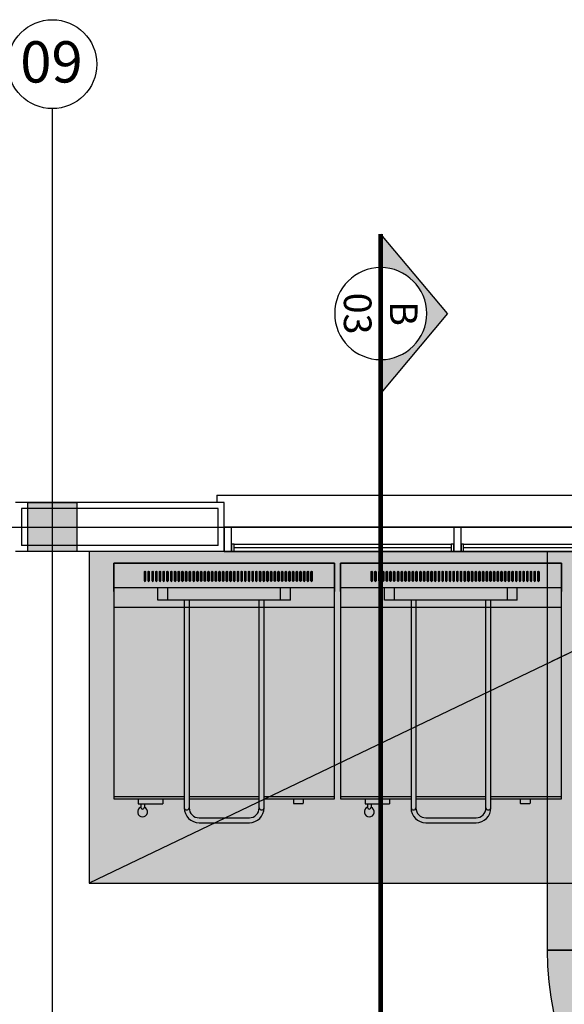
# Model space of a CAD drawing. Units: millimetres. Extents: x 99953 to 121674, y -11961 to 107.
# Drawn here: x 111104 to 111326, y -7550 to -7149 of the extents above; entities that cross this region are included whole.
import ezdxf
from ezdxf.enums import TextEntityAlignment as Align
from ezdxf.lldxf.tags import DXFTag

# ---------------------------------------------------------------- set-up
doc = ezdxf.new("R2010")
doc.units = ezdxf.units.MM
for name, color, linetype in [('CLI-DGO-DES', 226, 'Continuous'), ('CLI-EQP-DES', 255, 'Continuous'), ('CLI-EQP-HTC', 253, 'Continuous'), ('GEN-ARQ-CTE', 253, 'Continuous'), ('GEN-ARQ-DES', 251, 'Continuous'), ('GEN-ARQ-EXO', 8, 'Continuous'), ('GEN-ARQ-LAY', 251, 'Continuous'), ('GEN-ARQ-TXT', 9, 'Continuous'), ('GEN-ARQ-VID', 2, 'Continuous')]:
    doc.layers.add(name, color=color, linetype=linetype)
doc.layers.add('CLI-DGO-HTC', color=211, linetype='Continuous', transparency=0.7)
doc.styles.add('CLI-GOTHIC-NORMAL', font='GOTHIC.TTF')
doc.styles.get("Standard").update_dxf_attribs({"font": 'arial.ttf'})
tags = doc.linetypes.add('HIDDEN', pattern=[0.375, 0.25, -0.125]).pattern_tags.tags
tags[6:7] = [DXFTag(74, 4), DXFTag(75, 0), DXFTag(340, '0'), DXFTag(46, 1.0), DXFTag(50, 0.0), DXFTag(44, 0.0), DXFTag(45, 0.0)]
tags[4:5] = [DXFTag(74, 4), DXFTag(75, 0), DXFTag(340, '0'), DXFTag(46, 1.0), DXFTag(50, 0.0), DXFTag(44, 0.0), DXFTag(45, 0.0)]

# ---------------------------------------------------------------- blocks, each defined once
blk = doc.blocks.new('COIFA 2 LADOS 475x135')
at = {"layer": 'CLI-EQP-HTC'}
h = blk.add_hatch(color=253, dxfattribs=at)
h.paths.add_polyline_path([(236.68, -135), (236.68, 0), (-238.32, 0), (-238.32, -135)])
h.paths.add_polyline_path([(-40, 0), (40, 0), (40, -40), (-40, -40)], flags=16)
at = {"layer": 'CLI-EQP-DES'}
blk.add_line((-40, -40), (-238.32, -135), dxfattribs=at)
blk.add_lwpolyline([(236.68, -135), (236.68, 0), (-238.32, 0), (-238.32, -135)], close=True, dxfattribs=at)
blk = doc.blocks.new('1')
at = {"layer": 'GEN-ARQ-LAY', "ltscale": 0.01}
for p, q in [((-465, 1378.74), (-465, 1390.24)), ((-465, 1390.24), (-375, 1390.24)), ((-375, 1390.24), (-375, 1378.74)), ((-372.64, 1378.74), (-372.64, 1390.24)), ((-372.64, 1390.24), (-282.64, 1390.24)), ((-282.64, 1390.24), (-282.64, 1378.74)), ((-375, 1380.24), (-465, 1380.24)), ((-447, 1375.24), (-447, 1380.24)), ((-393, 1380.24), (-447, 1380.24)), ((-443, 1375.24), (-443, 1380.24)), ((-397, 1375.24), (-397, 1380.24)), ((-393, 1375.24), (-393, 1380.24)), ((-282.64, 1380.24), (-372.64, 1380.24)), ((-354.64, 1375.24), (-354.64, 1380.24)), ((-300.64, 1380.24), (-354.64, 1380.24)), ((-350.64, 1375.24), (-350.64, 1380.24)), ((-304.64, 1375.24), (-304.64, 1380.24)), ((-300.64, 1375.24), (-300.64, 1380.24)), ((-375, 1372.24), (-465, 1372.24)), ((-393, 1375.24), (-447, 1375.24)), ((-282.64, 1372.24), (-372.64, 1372.24)), ((-300.64, 1375.24), (-354.64, 1375.24)), ((-465, 1295.24), (-436.25, 1295.24)), ((-434.25, 1295.24), (-405.75, 1295.24)), ((-403.75, 1295.24), (-375, 1295.24)), ((-372.64, 1295.24), (-343.89, 1295.24)), ((-341.89, 1295.24), (-313.39, 1295.24)), ((-311.39, 1295.24), (-282.64, 1295.24)), ((-455, 1294.24), (-455, 1292.24)), ((-455, 1292.24), (-445, 1292.24)), ((-454.01, 1292.24), (-454.01, 1290.85)), ((-452.51, 1292.24), (-452.51, 1290.85)), ((-445, 1294.24), (-445, 1292.24)), ((-391.79, 1294.24), (-391.79, 1292.54)), ((-391.59, 1292.34), (-387.99, 1292.34)), ((-387.79, 1294.24), (-387.79, 1292.54)), ((-362.64, 1294.24), (-362.64, 1292.24)), ((-362.64, 1292.24), (-352.64, 1292.24)), ((-361.65, 1292.24), (-361.65, 1290.85)), ((-360.15, 1292.24), (-360.15, 1290.85)), ((-352.64, 1294.24), (-352.64, 1292.24)), ((-299.43, 1294.24), (-299.43, 1292.54)), ((-299.23, 1292.34), (-295.63, 1292.34)), ((-295.43, 1294.24), (-295.43, 1292.54))]:
    blk.add_line(p, q, dxfattribs=at)
for points in [[(-403.75, 1294.24), (-375, 1294.24), (-375, 1390.24), (-465, 1390.24), (-465, 1294.24), (-436.25, 1294.24)], [(-311.39, 1294.24), (-282.64, 1294.24), (-282.64, 1390.24), (-372.64, 1390.24), (-372.64, 1294.24), (-343.89, 1294.24)], [(-403.75, 1294.24), (-375, 1294.24), (-375, 1372.24), (-465, 1372.24), (-465, 1294.24), (-436.25, 1294.24)], [(-311.39, 1294.24), (-282.64, 1294.24), (-282.64, 1372.24), (-372.64, 1372.24), (-372.64, 1294.24), (-343.89, 1294.24)], [(-434.25, 1294.24), (-405.75, 1294.24)], [(-434.25, 1294.24), (-405.75, 1294.24)], [(-341.89, 1294.24), (-313.39, 1294.24)], [(-341.89, 1294.24), (-313.39, 1294.24)]]:
    blk.add_lwpolyline(points, dxfattribs=at)
for points in [[(-452.51, 1383.11), (-452.51, 1386.71, -1), (-452.01, 1386.71), (-452.01, 1383.27)], [(-452.51, 1386.71), (-452.51, 1383.11, 1), (-452.01, 1383.11), (-452.01, 1386.54)], [(-451.01, 1383.11), (-451.01, 1386.71, -1), (-450.51, 1386.71), (-450.51, 1383.11)], [(-451.01, 1386.71), (-451.01, 1383.11, 1), (-450.51, 1383.11), (-450.51, 1386.71)], [(-449.38, 1383.11), (-449.38, 1386.71, -1), (-448.88, 1386.71), (-448.88, 1383.27)], [(-449.38, 1386.71), (-449.38, 1383.11, 1), (-448.88, 1383.11), (-448.88, 1386.54)], [(-447.88, 1383.11), (-447.88, 1386.71, -1), (-447.38, 1386.71), (-447.38, 1383.11)], [(-447.88, 1386.71), (-447.88, 1383.11, 1), (-447.38, 1383.11), (-447.38, 1386.71)], [(-446.38, 1383.11), (-446.38, 1386.71, -1), (-445.88, 1386.71), (-445.88, 1383.11)], [(-446.38, 1386.71), (-446.38, 1383.11, 1), (-445.88, 1383.11), (-445.88, 1386.71)], [(-444.88, 1383.11), (-444.88, 1386.71, -1), (-444.38, 1386.71), (-444.38, 1383.27)], [(-444.88, 1386.71), (-444.88, 1383.11, 1), (-444.38, 1383.11), (-444.38, 1386.54)], [(-443.38, 1383.11), (-443.38, 1386.71, -1), (-442.88, 1386.71), (-442.88, 1383.11)], [(-443.38, 1386.71), (-443.38, 1383.11, 1), (-442.88, 1383.11), (-442.88, 1386.71)], [(-441.76, 1383.11), (-441.76, 1386.71, -1), (-441.26, 1386.71), (-441.26, 1383.27)], [(-441.76, 1386.71), (-441.76, 1383.11, 1), (-441.26, 1383.11), (-441.26, 1386.54)], [(-440.26, 1383.11), (-440.26, 1386.71, -1), (-439.76, 1386.71), (-439.76, 1383.11)], [(-440.26, 1386.71), (-440.26, 1383.11, 1), (-439.76, 1383.11), (-439.76, 1386.71)], [(-438.76, 1383.11), (-438.76, 1386.71, -1), (-438.26, 1386.71), (-438.26, 1383.11)], [(-438.76, 1386.71), (-438.76, 1383.11, 1), (-438.26, 1383.11), (-438.26, 1386.71)], [(-437.26, 1383.11), (-437.26, 1386.71, -1), (-436.76, 1386.71), (-436.76, 1383.11)], [(-437.26, 1386.71), (-437.26, 1383.11, 1), (-436.76, 1383.11), (-436.76, 1386.71)], [(-435.76, 1383.11), (-435.76, 1386.71, -1), (-435.26, 1386.71), (-435.26, 1383.11)], [(-435.76, 1383.11), (-435.76, 1386.71, -1), (-435.26, 1386.71), (-435.26, 1383.27)], [(-435.76, 1386.71), (-435.76, 1383.11, 1), (-435.26, 1383.11), (-435.26, 1386.54)], [(-435.76, 1386.71), (-435.76, 1383.11, 1), (-435.26, 1383.11), (-435.26, 1386.71)], [(-434.26, 1383.11), (-434.26, 1386.71, -1), (-433.76, 1386.71), (-433.76, 1383.11)], [(-434.26, 1386.71), (-434.26, 1383.11, 1), (-433.76, 1383.11), (-433.76, 1386.71)], [(-432.64, 1383.11), (-432.64, 1386.71, -1), (-432.14, 1386.71), (-432.14, 1383.27)], [(-432.64, 1386.71), (-432.64, 1383.11, 1), (-432.14, 1383.11), (-432.14, 1386.54)], [(-431.14, 1383.11), (-431.14, 1386.71, -1), (-430.64, 1386.71), (-430.64, 1383.11)], [(-431.14, 1386.71), (-431.14, 1383.11, 1), (-430.64, 1383.11), (-430.64, 1386.71)], [(-429.64, 1383.11), (-429.64, 1386.71, -1), (-429.14, 1386.71), (-429.14, 1383.11)], [(-429.64, 1386.71), (-429.64, 1383.11, 1), (-429.14, 1383.11), (-429.14, 1386.71)], [(-428.14, 1383.11), (-428.14, 1386.71, -1), (-427.64, 1386.71), (-427.64, 1383.11)], [(-428.14, 1386.71), (-428.14, 1383.11, 1), (-427.64, 1383.11), (-427.64, 1386.71)], [(-426.64, 1383.11), (-426.64, 1386.71, -1), (-426.14, 1386.71), (-426.14, 1383.11)], [(-426.64, 1386.71), (-426.64, 1383.11, 1), (-426.14, 1383.11), (-426.14, 1386.71)], [(-425.14, 1383.11), (-425.14, 1386.71, -1), (-424.64, 1386.71), (-424.64, 1383.11)], [(-425.14, 1386.71), (-425.14, 1383.11, 1), (-424.64, 1383.11), (-424.64, 1386.71)], [(-423.64, 1383.11), (-423.64, 1386.71, -1), (-423.14, 1386.71), (-423.14, 1383.11)], [(-423.64, 1386.71), (-423.64, 1383.11, 1), (-423.14, 1383.11), (-423.14, 1386.71)], [(-422.14, 1383.11), (-422.14, 1386.71, -1), (-421.64, 1386.71), (-421.64, 1383.11)], [(-422.14, 1386.71), (-422.14, 1383.11, 1), (-421.64, 1383.11), (-421.64, 1386.71)], [(-420.64, 1383.11), (-420.64, 1386.71, -1), (-420.14, 1386.71), (-420.14, 1383.11)], [(-420.64, 1386.71), (-420.64, 1383.11, 1), (-420.14, 1383.11), (-420.14, 1386.71)], [(-419.14, 1383.11), (-419.14, 1386.71, -1), (-418.64, 1386.71), (-418.64, 1383.11)], [(-419.14, 1386.71), (-419.14, 1383.11, 1), (-418.64, 1383.11), (-418.64, 1386.71)], [(-417.64, 1383.11), (-417.64, 1386.71, -1), (-417.14, 1386.71), (-417.14, 1383.11)], [(-417.64, 1386.71), (-417.64, 1383.11, 1), (-417.14, 1383.11), (-417.14, 1386.71)], [(-416.14, 1383.11), (-416.14, 1386.71, -1), (-415.64, 1386.71), (-415.64, 1383.11)], [(-416.14, 1386.71), (-416.14, 1383.11, 1), (-415.64, 1383.11), (-415.64, 1386.71)], [(-414.64, 1383.11), (-414.64, 1386.71, -1), (-414.14, 1386.71), (-414.14, 1383.11)], [(-414.64, 1386.71), (-414.64, 1383.11, 1), (-414.14, 1383.11), (-414.14, 1386.71)], [(-413.14, 1383.11), (-413.14, 1386.71, -1), (-412.64, 1386.71), (-412.64, 1383.11)], [(-413.14, 1386.71), (-413.14, 1383.11, 1), (-412.64, 1383.11), (-412.64, 1386.71)], [(-411.64, 1383.11), (-411.64, 1386.71, -1), (-411.14, 1386.71), (-411.14, 1383.11)], [(-411.64, 1386.71), (-411.64, 1383.11, 1), (-411.14, 1383.11), (-411.14, 1386.71)], [(-410.14, 1383.11), (-410.14, 1386.71, -1), (-409.64, 1386.71), (-409.64, 1383.11)], [(-410.14, 1386.71), (-410.14, 1383.11, 1), (-409.64, 1383.11), (-409.64, 1386.71)], [(-408.64, 1383.11), (-408.64, 1386.71, -1), (-408.14, 1386.71), (-408.14, 1383.11)], [(-408.64, 1386.71), (-408.64, 1383.11, 1), (-408.14, 1383.11), (-408.14, 1386.71)], [(-407.14, 1383.11), (-407.14, 1386.71, -1), (-406.64, 1386.71), (-406.64, 1383.11)], [(-407.14, 1386.71), (-407.14, 1383.11, 1), (-406.64, 1383.11), (-406.64, 1386.71)], [(-405.64, 1383.11), (-405.64, 1386.71, -1), (-405.14, 1386.71), (-405.14, 1383.11)], [(-405.64, 1386.71), (-405.64, 1383.11, 1), (-405.14, 1383.11), (-405.14, 1386.71)], [(-404.14, 1383.11), (-404.14, 1386.71, -1), (-403.64, 1386.71), (-403.64, 1383.11)], [(-404.14, 1386.71), (-404.14, 1383.11, 1), (-403.64, 1383.11), (-403.64, 1386.71)], [(-402.64, 1383.11), (-402.64, 1386.71, -1), (-402.14, 1386.71), (-402.14, 1383.11)], [(-402.64, 1386.71), (-402.64, 1383.11, 1), (-402.14, 1383.11), (-402.14, 1386.71)], [(-401.14, 1383.11), (-401.14, 1386.71, -1), (-400.64, 1386.71), (-400.64, 1383.11)], [(-401.14, 1386.71), (-401.14, 1383.11, 1), (-400.64, 1383.11), (-400.64, 1386.71)], [(-399.64, 1383.11), (-399.64, 1386.71, -1), (-399.14, 1386.71), (-399.14, 1383.11)], [(-399.64, 1386.71), (-399.64, 1383.11, 1), (-399.14, 1383.11), (-399.14, 1386.71)], [(-398.14, 1383.11), (-398.14, 1386.71, -1), (-397.64, 1386.71), (-397.64, 1383.11)], [(-398.14, 1386.71), (-398.14, 1383.11, 1), (-397.64, 1383.11), (-397.64, 1386.71)], [(-396.64, 1383.11), (-396.64, 1386.71, -1), (-396.14, 1386.71), (-396.14, 1383.11)], [(-396.64, 1386.71), (-396.64, 1383.11, 1), (-396.14, 1383.11), (-396.14, 1386.71)], [(-395.14, 1383.11), (-395.14, 1386.71, -1), (-394.64, 1386.71), (-394.64, 1383.11)], [(-395.14, 1386.71), (-395.14, 1383.11, 1), (-394.64, 1383.11), (-394.64, 1386.71)], [(-393.64, 1383.11), (-393.64, 1386.71, -1), (-393.14, 1386.71), (-393.14, 1383.11)], [(-393.64, 1386.71), (-393.64, 1383.11, 1), (-393.14, 1383.11), (-393.14, 1386.71)], [(-392.14, 1383.11), (-392.14, 1386.71, -1), (-391.64, 1386.71), (-391.64, 1383.11)], [(-392.14, 1386.71), (-392.14, 1383.11, 1), (-391.64, 1383.11), (-391.64, 1386.71)], [(-390.64, 1383.11), (-390.64, 1386.71, -1), (-390.14, 1386.71), (-390.14, 1383.11)], [(-390.64, 1386.71), (-390.64, 1383.11, 1), (-390.14, 1383.11), (-390.14, 1386.71)], [(-389.14, 1383.11), (-389.14, 1386.71, -1), (-388.64, 1386.71), (-388.64, 1383.11)], [(-389.14, 1386.71), (-389.14, 1383.11, 1), (-388.64, 1383.11), (-388.64, 1386.71)], [(-387.64, 1383.11), (-387.64, 1386.71, -1), (-387.14, 1386.71), (-387.14, 1383.11)], [(-387.64, 1386.71), (-387.64, 1383.11, 1), (-387.14, 1383.11), (-387.14, 1386.71)], [(-386.14, 1383.11), (-386.14, 1386.71, -1), (-385.64, 1386.71), (-385.64, 1383.11)], [(-386.14, 1386.71), (-386.14, 1383.11, 1), (-385.64, 1383.11), (-385.64, 1386.71)], [(-384.64, 1383.11), (-384.64, 1386.71, -1), (-384.14, 1386.71), (-384.14, 1383.11)], [(-384.64, 1386.71), (-384.64, 1383.11, 1), (-384.14, 1383.11), (-384.14, 1386.71)], [(-360.15, 1383.11), (-360.15, 1386.71, -1), (-359.65, 1386.71), (-359.65, 1383.27)], [(-360.15, 1386.71), (-360.15, 1383.11, 1), (-359.65, 1383.11), (-359.65, 1386.54)], [(-358.65, 1383.11), (-358.65, 1386.71, -1), (-358.15, 1386.71), (-358.15, 1383.11)], [(-358.65, 1386.71), (-358.65, 1383.11, 1), (-358.15, 1383.11), (-358.15, 1386.71)], [(-357.02, 1383.11), (-357.02, 1386.71, -1), (-356.52, 1386.71), (-356.52, 1383.27)], [(-357.02, 1386.71), (-357.02, 1383.11, 1), (-356.52, 1383.11), (-356.52, 1386.54)], [(-355.52, 1383.11), (-355.52, 1386.71, -1), (-355.02, 1386.71), (-355.02, 1383.11)], [(-355.52, 1386.71), (-355.52, 1383.11, 1), (-355.02, 1383.11), (-355.02, 1386.71)], [(-354.02, 1383.11), (-354.02, 1386.71, -1), (-353.52, 1386.71), (-353.52, 1383.11)], [(-354.02, 1386.71), (-354.02, 1383.11, 1), (-353.52, 1383.11), (-353.52, 1386.71)], [(-352.52, 1383.11), (-352.52, 1386.71, -1), (-352.02, 1386.71), (-352.02, 1383.27)], [(-352.52, 1386.71), (-352.52, 1383.11, 1), (-352.02, 1383.11), (-352.02, 1386.54)], [(-351.02, 1383.11), (-351.02, 1386.71, -1), (-350.52, 1386.71), (-350.52, 1383.11)], [(-351.02, 1386.71), (-351.02, 1383.11, 1), (-350.52, 1383.11), (-350.52, 1386.71)], [(-349.4, 1383.11), (-349.4, 1386.71, -1), (-348.9, 1386.71), (-348.9, 1383.27)], [(-349.4, 1386.71), (-349.4, 1383.11, 1), (-348.9, 1383.11), (-348.9, 1386.54)], [(-347.9, 1383.11), (-347.9, 1386.71, -1), (-347.4, 1386.71), (-347.4, 1383.11)], [(-347.9, 1386.71), (-347.9, 1383.11, 1), (-347.4, 1383.11), (-347.4, 1386.71)], [(-346.4, 1383.11), (-346.4, 1386.71, -1), (-345.9, 1386.71), (-345.9, 1383.11)], [(-346.4, 1386.71), (-346.4, 1383.11, 1), (-345.9, 1383.11), (-345.9, 1386.71)], [(-344.9, 1383.11), (-344.9, 1386.71, -1), (-344.4, 1386.71), (-344.4, 1383.11)], [(-344.9, 1386.71), (-344.9, 1383.11, 1), (-344.4, 1383.11), (-344.4, 1386.71)], [(-343.4, 1383.11), (-343.4, 1386.71, -1), (-342.9, 1386.71), (-342.9, 1383.11)], [(-343.4, 1383.11), (-343.4, 1386.71, -1), (-342.9, 1386.71), (-342.9, 1383.27)], [(-343.4, 1386.71), (-343.4, 1383.11, 1), (-342.9, 1383.11), (-342.9, 1386.54)], [(-343.4, 1386.71), (-343.4, 1383.11, 1), (-342.9, 1383.11), (-342.9, 1386.71)], [(-341.9, 1383.11), (-341.9, 1386.71, -1), (-341.4, 1386.71), (-341.4, 1383.11)], [(-341.9, 1386.71), (-341.9, 1383.11, 1), (-341.4, 1383.11), (-341.4, 1386.71)], [(-340.27, 1383.11), (-340.27, 1386.71, -1), (-339.77, 1386.71), (-339.77, 1383.27)], [(-340.27, 1386.71), (-340.27, 1383.11, 1), (-339.77, 1383.11), (-339.77, 1386.54)], [(-338.77, 1383.11), (-338.77, 1386.71, -1), (-338.27, 1386.71), (-338.27, 1383.11)], [(-338.77, 1386.71), (-338.77, 1383.11, 1), (-338.27, 1383.11), (-338.27, 1386.71)], [(-337.27, 1383.11), (-337.27, 1386.71, -1), (-336.77, 1386.71), (-336.77, 1383.11)], [(-337.27, 1386.71), (-337.27, 1383.11, 1), (-336.77, 1383.11), (-336.77, 1386.71)], [(-335.77, 1383.11), (-335.77, 1386.71, -1), (-335.27, 1386.71), (-335.27, 1383.11)], [(-335.77, 1386.71), (-335.77, 1383.11, 1), (-335.27, 1383.11), (-335.27, 1386.71)], [(-334.27, 1383.11), (-334.27, 1386.71, -1), (-333.77, 1386.71), (-333.77, 1383.11)], [(-334.27, 1386.71), (-334.27, 1383.11, 1), (-333.77, 1383.11), (-333.77, 1386.71)], [(-332.77, 1383.11), (-332.77, 1386.71, -1), (-332.27, 1386.71), (-332.27, 1383.11)], [(-332.77, 1386.71), (-332.77, 1383.11, 1), (-332.27, 1383.11), (-332.27, 1386.71)], [(-331.27, 1383.11), (-331.27, 1386.71, -1), (-330.77, 1386.71), (-330.77, 1383.11)], [(-331.27, 1386.71), (-331.27, 1383.11, 1), (-330.77, 1383.11), (-330.77, 1386.71)], [(-329.77, 1383.11), (-329.77, 1386.71, -1), (-329.27, 1386.71), (-329.27, 1383.11)], [(-329.77, 1386.71), (-329.77, 1383.11, 1), (-329.27, 1383.11), (-329.27, 1386.71)], [(-328.27, 1383.11), (-328.27, 1386.71, -1), (-327.77, 1386.71), (-327.77, 1383.11)], [(-328.27, 1386.71), (-328.27, 1383.11, 1), (-327.77, 1383.11), (-327.77, 1386.71)], [(-326.77, 1383.11), (-326.77, 1386.71, -1), (-326.27, 1386.71), (-326.27, 1383.11)], [(-326.77, 1386.71), (-326.77, 1383.11, 1), (-326.27, 1383.11), (-326.27, 1386.71)], [(-325.27, 1383.11), (-325.27, 1386.71, -1), (-324.77, 1386.71), (-324.77, 1383.11)], [(-325.27, 1386.71), (-325.27, 1383.11, 1), (-324.77, 1383.11), (-324.77, 1386.71)], [(-323.77, 1383.11), (-323.77, 1386.71, -1), (-323.27, 1386.71), (-323.27, 1383.11)], [(-323.77, 1386.71), (-323.77, 1383.11, 1), (-323.27, 1383.11), (-323.27, 1386.71)], [(-322.27, 1383.11), (-322.27, 1386.71, -1), (-321.77, 1386.71), (-321.77, 1383.11)], [(-322.27, 1386.71), (-322.27, 1383.11, 1), (-321.77, 1383.11), (-321.77, 1386.71)], [(-320.77, 1383.11), (-320.77, 1386.71, -1), (-320.27, 1386.71), (-320.27, 1383.11)], [(-320.77, 1386.71), (-320.77, 1383.11, 1), (-320.27, 1383.11), (-320.27, 1386.71)], [(-319.27, 1383.11), (-319.27, 1386.71, -1), (-318.77, 1386.71), (-318.77, 1383.11)], [(-319.27, 1386.71), (-319.27, 1383.11, 1), (-318.77, 1383.11), (-318.77, 1386.71)], [(-317.77, 1383.11), (-317.77, 1386.71, -1), (-317.27, 1386.71), (-317.27, 1383.11)], [(-317.77, 1386.71), (-317.77, 1383.11, 1), (-317.27, 1383.11), (-317.27, 1386.71)], [(-316.27, 1383.11), (-316.27, 1386.71, -1), (-315.77, 1386.71), (-315.77, 1383.11)], [(-316.27, 1386.71), (-316.27, 1383.11, 1), (-315.77, 1383.11), (-315.77, 1386.71)], [(-314.77, 1383.11), (-314.77, 1386.71, -1), (-314.27, 1386.71), (-314.27, 1383.11)], [(-314.77, 1386.71), (-314.77, 1383.11, 1), (-314.27, 1383.11), (-314.27, 1386.71)], [(-313.27, 1383.11), (-313.27, 1386.71, -1), (-312.77, 1386.71), (-312.77, 1383.11)], [(-313.27, 1386.71), (-313.27, 1383.11, 1), (-312.77, 1383.11), (-312.77, 1386.71)], [(-311.77, 1383.11), (-311.77, 1386.71, -1), (-311.27, 1386.71), (-311.27, 1383.11)], [(-311.77, 1386.71), (-311.77, 1383.11, 1), (-311.27, 1383.11), (-311.27, 1386.71)], [(-310.27, 1383.11), (-310.27, 1386.71, -1), (-309.77, 1386.71), (-309.77, 1383.11)], [(-310.27, 1386.71), (-310.27, 1383.11, 1), (-309.77, 1383.11), (-309.77, 1386.71)], [(-308.77, 1383.11), (-308.77, 1386.71, -1), (-308.27, 1386.71), (-308.27, 1383.11)], [(-308.77, 1386.71), (-308.77, 1383.11, 1), (-308.27, 1383.11), (-308.27, 1386.71)], [(-307.27, 1383.11), (-307.27, 1386.71, -1), (-306.77, 1386.71), (-306.77, 1383.11)], [(-307.27, 1386.71), (-307.27, 1383.11, 1), (-306.77, 1383.11), (-306.77, 1386.71)], [(-305.77, 1383.11), (-305.77, 1386.71, -1), (-305.27, 1386.71), (-305.27, 1383.11)], [(-305.77, 1386.71), (-305.77, 1383.11, 1), (-305.27, 1383.11), (-305.27, 1386.71)], [(-304.27, 1383.11), (-304.27, 1386.71, -1), (-303.77, 1386.71), (-303.77, 1383.11)], [(-304.27, 1386.71), (-304.27, 1383.11, 1), (-303.77, 1383.11), (-303.77, 1386.71)], [(-302.77, 1383.11), (-302.77, 1386.71, -1), (-302.27, 1386.71), (-302.27, 1383.11)], [(-302.77, 1386.71), (-302.77, 1383.11, 1), (-302.27, 1383.11), (-302.27, 1386.71)], [(-301.27, 1383.11), (-301.27, 1386.71, -1), (-300.77, 1386.71), (-300.77, 1383.11)], [(-301.27, 1386.71), (-301.27, 1383.11, 1), (-300.77, 1383.11), (-300.77, 1386.71)], [(-299.77, 1383.11), (-299.77, 1386.71, -1), (-299.27, 1386.71), (-299.27, 1383.11)], [(-299.77, 1386.71), (-299.77, 1383.11, 1), (-299.27, 1383.11), (-299.27, 1386.71)], [(-298.27, 1383.11), (-298.27, 1386.71, -1), (-297.77, 1386.71), (-297.77, 1383.11)], [(-298.27, 1386.71), (-298.27, 1383.11, 1), (-297.77, 1383.11), (-297.77, 1386.71)], [(-296.77, 1383.11), (-296.77, 1386.71, -1), (-296.27, 1386.71), (-296.27, 1383.11)], [(-296.77, 1386.71), (-296.77, 1383.11, 1), (-296.27, 1383.11), (-296.27, 1386.71)], [(-295.27, 1383.11), (-295.27, 1386.71, -1), (-294.77, 1386.71), (-294.77, 1383.11)], [(-295.27, 1386.71), (-295.27, 1383.11, 1), (-294.77, 1383.11), (-294.77, 1386.71)], [(-293.77, 1383.11), (-293.77, 1386.71, -1), (-293.27, 1386.71), (-293.27, 1383.11)], [(-293.77, 1386.71), (-293.77, 1383.11, 1), (-293.27, 1383.11), (-293.27, 1386.71)], [(-292.27, 1383.11), (-292.27, 1386.71, -1), (-291.77, 1386.71), (-291.77, 1383.11)], [(-292.27, 1386.71), (-292.27, 1383.11, 1), (-291.77, 1383.11), (-291.77, 1386.71)], [(-436.25, 1375.24), (-436.25, 1290.59, 0.414214), (-430.25, 1284.59), (-409.75, 1284.59, 0.414214), (-403.75, 1290.59), (-403.75, 1375.24)], [(-434.25, 1375.24), (-434.25, 1290.59, 0.414214), (-430.25, 1286.59), (-409.75, 1286.59, 0.414214), (-405.75, 1290.59), (-405.75, 1375.24)], [(-343.89, 1375.24), (-343.89, 1290.59, 0.414214), (-337.89, 1284.59), (-317.39, 1284.59, 0.414214), (-311.39, 1290.59), (-311.39, 1375.24)], [(-341.89, 1375.24), (-341.89, 1290.59, 0.414214), (-337.89, 1286.59), (-317.39, 1286.59, 0.414214), (-313.39, 1290.59), (-313.39, 1375.24)]]:
    blk.add_lwpolyline(points, format="xyb", dxfattribs=at)
for centre, radius, start, end in [((-391.59, 1292.54), 0.2, 180, 270), ((-387.99, 1292.54), 0.2, 270, 0), ((-299.23, 1292.54), 0.2, 180, 270), ((-295.63, 1292.54), 0.2, 270, 0), ((-453.26, 1288.99), 2, 112.0243, 67.9757), ((-453.26, 1290.85), 0.75, 180, 0), ((-435.25, 1290.84), 1.03, 194.0362, 345.9638), ((-404.75, 1290.84), 1.03, 194.0362, 345.9638), ((-360.9, 1288.99), 2, 112.0243, 67.9757), ((-360.9, 1290.85), 0.75, 180, 0), ((-342.89, 1290.84), 1.03, 194.0362, 345.9638), ((-312.39, 1290.84), 1.03, 194.0362, 345.9638)]:
    blk.add_arc(centre, radius, start, end, dxfattribs=at)
blk = doc.blocks.new('*U140')
at = {"layer": 'CLI-DGO-HTC', "ltscale": 100}
h = blk.add_hatch(color=256, dxfattribs=at)
h.dxf.hatch_style = 1
edge = h.paths.add_edge_path()
edge.add_line((25, 25), (25, 125))
edge.add_arc((25, 0), 125, 90, 180)
edge.add_line((-100, 0), (0, 0))
edge.add_arc((25, 0), 25, 90, 180, ccw=False)
at = {"layer": 'CLI-DGO-DES'}
for p, q in [((25, 25), (25, 125)), ((-100, 0), (0, 0))]:
    blk.add_line(p, q, dxfattribs=at)
for radius in [125, 25]:
    blk.add_arc((25, 0), radius, 90, 180, dxfattribs=at)
blk = doc.blocks.new('*U142')
at = {"layer": 'CLI-DGO-HTC', "ltscale": 100}
h = blk.add_hatch(color=256, dxfattribs=at)
h.dxf.hatch_style = 1
h.paths.add_polyline_path([(162.38, 50), (0, 50), (0, -50), (162.38, -50)])
at = {"layer": 'CLI-DGO-DES'}
blk.add_lwpolyline([(0, 50), (162.38, 50), (162.38, -50), (0, -50)], close=True, dxfattribs=at)
blk = doc.blocks.new('*U155')
at = {"layer": 'GEN-ARQ-CTE', "linetype": 'HIDDEN', "ltscale": 10, "const_width": 3}
blk.add_lwpolyline([(2380.15, 0), (107.85, 0)], dxfattribs=at)
at = {"style": 'CLI-GOTHIC-NORMAL'}
for tag, p in [('X', (2326.22, 15.62)), ('YY', (2326.22, -15.62))]:
    blk.add_attdef(tag, text='', height=18.75, dxfattribs=at).set_placement(p, align=Align.MIDDLE_CENTER)
blk = doc.blocks.new('CORTE01')
blk.add_hatch(color=256).paths.add_polyline_path([(936.34, -3092.9), (954.48, -3092.9, -1), (1004.48, -3092.9), (1022.62, -3092.9), (979.48, -3056.7)])
for q in [(936.34, -3092.9), (1022.62, -3092.9)]:
    blk.add_line((979.48, -3056.7), q)
at = {"const_width": 2.4}
blk.add_lwpolyline([(936.34, -3092.9), (1022.62, -3092.9)], dxfattribs=at)
blk.add_circle((979.48, -3092.9), 25)
blk = doc.blocks.new('*U86')
at = {"layer": 'GEN-ARQ-CTE', "linetype": 'HIDDEN', "ltscale": 10, "const_width": 3}
blk.add_lwpolyline([(624.06, 0), (107.85, 0)], dxfattribs=at)
at = {"layer": 'GEN-ARQ-CTE', "xscale": 1.249996875005309, "yscale": 1.249996875005309, "zscale": 1.249996875005309}
blk.add_blockref('CORTE01', (-654.2, 3866.12), dxfattribs=at)
at = {"style": 'CLI-GOTHIC-NORMAL'}
for tag, p in [('X', (570.14, 15.62)), ('YY', (570.14, -15.62))]:
    blk.add_attdef(tag, text='', height=18.75, dxfattribs=at).set_placement(p, align=Align.MIDDLE_CENTER)

msp = doc.modelspace()

# ---------------------------------------------------------------- block references
at = {"layer": 'GEN-ARQ-LAY', "color": 6}
msp.add_blockref('1', (111607.32856047, -8760.28150594), dxfattribs=at)

# ---------------------------------------------------------------- next in the draw order: hatches: boundary and pattern name
at = {"layer": 'GEN-ARQ-DES'}
h = msp.add_hatch(color=256, dxfattribs=at)
h.paths.add_polyline_path([(111117.32851145, -7345.28150606), (111127.32851145, -7345.28150606), (111127.32851145, -7355.31468052), (111117.32851145, -7355.31197792)])
h.paths.add_polyline_path([(111107.32851145, -7345.28150606), (111117.32851145, -7345.28150606), (111117.32851145, -7355.31197792), (111107.32851145, -7355.30927532)])
h.paths.add_polyline_path([(111107.32851145, -7355.30927532), (111117.32851145, -7355.31197792), (111117.32851145, -7365.28150606), (111107.32851145, -7365.28150606)])
h.paths.add_polyline_path([(111117.32851145, -7355.31197792), (111127.32851145, -7355.31468052), (111127.32851145, -7365.28150606), (111117.32851145, -7365.28150606)])

# ---------------------------------------------------------------- next in the draw order: linework, layer by layer
at = {"layer": 'CLI-DGO-DES', "color": 2, "linetype": 'HIDDEN'}
for points in [[(111330.64798347, -7365.28150606), (111320.64798347, -7365.28150606)], [(111330.64798347, -7405.28150606), (111320.64798347, -7410.07175681)], [(111319.00903944, -7500.28150606), (111419.00903944, -7500.28150606)]]:
    msp.add_lwpolyline(points, dxfattribs=at)
at = {"layer": 'GEN-ARQ-DES'}
for p, q in [((111187.32851145, -7345.28150606), (111102.32851145, -7345.28150606)), ((111187.32851145, -7365.28147409), (111187.32851145, -7345.28150606)), ((111184.82851145, -7347.78150606), (111104.82851145, -7347.78150606)), ((111104.82851145, -7347.78150606), (111104.82851145, -7362.78150606)), ((111184.82851145, -7362.78150606), (111184.82851145, -7347.78150606)), ((111187.32851145, -7365.28150606), (111102.32851145, -7365.28150606)), ((111184.82851145, -7362.78150606), (111104.82851145, -7362.78150606))]:
    msp.add_line(p, q, dxfattribs=at)
msp.add_lwpolyline([(111127.32851145, -7365.28150606), (111107.32851145, -7365.28150606), (111107.32851145, -7345.28150606), (111127.32851145, -7345.28150606)], close=True, dxfattribs=at)
at = {"layer": 'GEN-ARQ-EXO'}
for p, q in [((111117.32851145, -7184.89920404), (111117.32851145, -8882.0745762)), ((106854.6691611, -7355.28150606), (111808.74811593, -7355.28150606))]:
    msp.add_line(p, q, dxfattribs=at)
msp.add_circle((111117.32851145, -7166.79600471), 18.10319933, dxfattribs=at)
at = {"layer": 'GEN-ARQ-VID', "ltscale": 0.5}
for p, q in [((111184.32851146, -7342.28147409), (111380.32851146, -7342.28147409)), ((111184.32851146, -7342.28147409), (111184.32851146, -7345.28147409)), ((111280.82851146, -7355.28147418), (111190.32851146, -7355.28147414)), ((111374.32851145, -7355.28147414), (111283.82851146, -7355.28147414)), ((111191.32851146, -7362.28147409), (111279.82851146, -7362.28147409)), ((111279.82851146, -7363.78147409), (111191.32851146, -7363.78147409)), ((111191.32851146, -7365.28147414), (111279.82851146, -7365.28147409)), ((111284.82851146, -7362.28147409), (111373.32851145, -7362.28147409)), ((111373.32851145, -7363.78147409), (111284.82851146, -7363.78147409)), ((111284.82851146, -7365.28147414), (111373.32851145, -7365.28147409))]:
    msp.add_line(p, q, dxfattribs=at)
for points in [[(111187.32851145, -7365.28147409), (111190.32851146, -7365.28147409), (111190.32851146, -7355.28147414), (111187.32851145, -7355.28147414)], [(111280.82851146, -7365.28147414), (111283.82851146, -7365.28147414), (111283.82851146, -7355.28147418), (111280.82851146, -7355.28147418)], [(111191.32851146, -7362.28147409), (111190.32851146, -7362.28147409), (111190.32851146, -7365.28147409), (111191.32851146, -7365.28147409)], [(111280.82851146, -7362.28147409), (111279.82851146, -7362.28147409), (111279.82851146, -7365.28147409), (111280.82851146, -7365.28147409)], [(111284.82851146, -7362.28147409), (111283.82851146, -7362.28147409), (111283.82851146, -7365.28147409), (111284.82851146, -7365.28147409)]]:
    msp.add_lwpolyline(points, close=True, dxfattribs=at)

# ---------------------------------------------------------------- next in the draw order: block references
at = {"layer": 'CLI-DGO-DES', "rotation": 89.99999999999993}
msp.add_blockref('*U142', (111369.00903944, -7527.65650606), dxfattribs=at)
at = {"layer": 'CLI-DGO-DES', "xscale": -1, "rotation": 180}
msp.add_blockref('*U140', (111419.00903944, -7527.65650606), dxfattribs=at)
at = {"layer": 'CLI-EQP-DES'}
msp.add_blockref('COIFA 2 LADOS 475x135', (111370.64798347, -7365.28150606), dxfattribs=at)
at = {"layer": 'GEN-ARQ-CTE'}
ref = msp.add_blockref('*U86', (111251.07851145, -7610.4534153), dxfattribs=dict(at, xscale=-0.6, yscale=0.6, zscale=0.6, rotation=270))
ref.add_attrib('X', 'B', dxfattribs={"layer": '0', "height": 11.25, "rotation": 270, "style": 'CLI-GOTHIC-NORMAL'}).set_placement((111260.45348802, -7268.37002025), align=Align.MIDDLE_CENTER)
ref.add_attrib('YY', '03', dxfattribs={"layer": '0', "height": 11.25, "rotation": 270, "style": 'CLI-GOTHIC-NORMAL'}).set_placement((111241.70353489, -7268.37002025), align=Align.MIDDLE_CENTER)
at = {"layer": 'GEN-ARQ-CTE', "xscale": 0.6, "yscale": 0.6, "zscale": 0.6, "rotation": 270}
msp.add_blockref('*U155', (111251.07851145, -7470.99720556), dxfattribs=at)

# ---------------------------------------------------------------- next in the draw order: texts
at = {"layer": 'GEN-ARQ-TXT', "insert": (111116.97803329, -7157.4782962), "char_height": 16.8, "width": 10.5686132455, "attachment_point": 2}
msp.add_mtext('09', dxfattribs=at)

doc.saveas('drawing.dxf')
